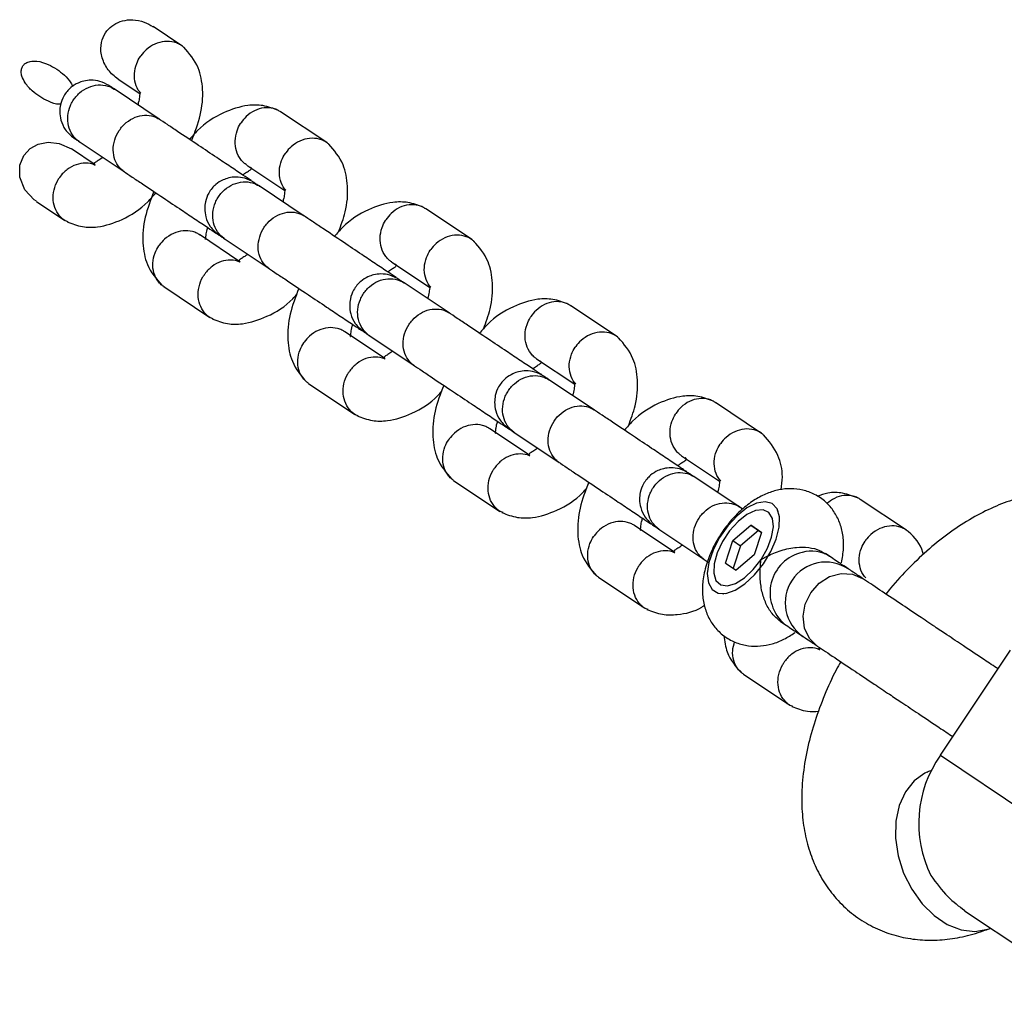
# Model space of a CAD drawing. Units: millimetres. Extents: x 4261 to 13860, y -434 to 10647.
# Drawn here: x 6015 to 6109, y 5540 to 5632 of the extents above; entities that cross this region are included whole.
import ezdxf

# ---------------------------------------------------------------- set-up
doc = ezdxf.new("R2010")
doc.units = ezdxf.units.MM

msp = doc.modelspace()

# ---------------------------------------------------------------- linework, layer by layer
at = {"color": 7, "linetype": 'Continuous', "lineweight": 25}
for p, q in [((6030.553, 5629.933), (6027.84, 5631.746)), ((6024.507, 5626.76), (6026.564, 5625.386)), ((6028.413, 5622.954), (6024.126, 5625.819)), ((6044.334, 5620.723), (6039.938, 5623.661)), ((6020.793, 5620.83), (6025.08, 5617.965)), ((6022.312, 5618.618), (6020.068, 5620.118)), ((6036.723, 5618.596), (6040.339, 5616.18)), ((6042.188, 5613.748), (6037.901, 5616.613)), ((6016.735, 5615.132), (6019.45, 5613.318)), ((6058.108, 5611.518), (6053.712, 5614.455)), ((6036.087, 5609.413), (6032.243, 5611.982)), ((6034.567, 5611.624), (6038.854, 5608.759)), ((6050.498, 5609.391), (6054.113, 5606.974)), ((6028.834, 5607.047), (6033.23, 5604.109)), ((6055.963, 5604.542), (6051.676, 5607.407)), ((6071.883, 5602.312), (6067.487, 5605.25)), ((6049.862, 5600.207), (6046.017, 5602.777)), ((6048.342, 5602.419), (6052.629, 5599.554)), ((6064.273, 5600.185), (6067.895, 5597.764)), ((6042.609, 5597.841), (6047.005, 5594.903)), ((6069.738, 5595.337), (6065.451, 5598.202)), ((6085.658, 5593.106), (6081.262, 5596.044)), ((6063.637, 5591.002), (6059.792, 5593.571)), ((6062.117, 5593.213), (6066.404, 5590.348)), ((6078.048, 5590.979), (6081.663, 5588.563)), ((6083.513, 5586.131), (6079.226, 5588.996)), ((6056.384, 5588.635), (6060.78, 5585.698)), ((6083.841, 5585.912), (6083.447, 5586.175)), ((6099.433, 5583.901), (6095.037, 5586.838)), ((6087.246, 5585.664), (6087.216, 5585.741)), ((6077.412, 5581.796), (6073.567, 5584.365)), ((6082.92, 5582.913), (6084.625, 5584.374)), ((6084.625, 5584.374), (6085.638, 5583.703)), ((6085.351, 5583.889), (6084.625, 5584.374)), ((6075.892, 5584.007), (6080.179, 5581.143)), ((6085.351, 5583.889), (6083.646, 5582.427)), ((6085.638, 5583.703), (6084.946, 5581.571)), ((6085.637, 5583.699), (6085.351, 5583.889)), ((6082.229, 5580.781), (6082.92, 5582.913)), ((6082.92, 5582.913), (6083.646, 5582.427)), ((6083.646, 5582.427), (6082.956, 5580.299)), ((6084.946, 5581.571), (6083.242, 5580.11)), ((6092.128, 5581.414), (6091.715, 5581.69)), ((6080.113, 5581.187), (6080.672, 5580.813)), ((6082.229, 5580.781), (6083.242, 5580.11)), ((6070.159, 5579.43), (6074.555, 5576.492)), ((6081.956, 5577.87), (6082.039, 5577.872)), ((6087.43, 5575.257), (6087.833, 5574.987)), ((6102.646, 5562.52), (6109.314, 5572.497)), ((6083.934, 5570.224), (6088.33, 5567.286)), ((6102.646, 5562.52), (6114.801, 5554.397)), ((6101.823, 5561.094), (6101.523, 5560.976)), ((6104.951, 5547.749), (6116.675, 5539.914)), ((6107.364, 5546.081), (6107.417, 5546.101))]:
    msp.add_line(p, q, dxfattribs=at)
at = {"color": 7, "linetype": 'Continuous', "lineweight": 25, "flags": 128}
for points in [[(6016.751, 5615.161), (6016.523, 5615.285), (6015.634, 5616.25), (6015.151, 5617.443), (6015.154, 5618.594), (6015.53, 5619.51), (6016.139, 5620.165), (6016.921, 5620.586), (6017.856, 5620.762), (6018.913, 5620.642), (6020.068, 5620.118), (6020.068, 5620.118)], [(6087.351, 5585.172), (6087.124, 5585.939), (6086.66, 5586.431), (6085.994, 5586.613), (6085.175, 5586.471), (6084.264, 5586.015), (6083.328, 5585.279), (6082.438, 5584.318), (6081.658, 5583.203), (6081.047, 5582.017), (6080.65, 5580.847), (6080.496, 5579.781), (6080.598, 5578.897), (6080.947, 5578.262), (6081.517, 5577.921), (6082.266, 5577.901), (6083.14, 5578.203), (6084.072, 5578.805), (6084.993, 5579.661), (6085.836, 5580.709), (6086.538, 5581.87), (6087.047, 5583.06), (6087.325, 5584.188), (6087.351, 5585.172)], [(6085.608, 5581.122), (6086.211, 5582.185), (6086.612, 5583.254), (6086.774, 5584.232), (6086.684, 5585.033), (6086.35, 5585.587), (6085.8, 5585.843), (6085.085, 5585.779), (6084.268, 5585.401), (6083.421, 5584.742), (6082.619, 5583.861), (6081.934, 5582.837), (6081.427, 5581.759), (6081.142, 5580.724), (6081.106, 5579.824), (6081.32, 5579.139), (6081.767, 5578.73), (6082.407, 5578.633), (6083.181, 5578.856), (6084.023, 5579.38), (6084.857, 5580.159), (6085.608, 5581.122)]]:
    msp.add_lwpolyline(points, dxfattribs=at)
at = {"color": 8, "linetype": 'Continuous', "lineweight": 25, "flags": 128}
for points in [[(6090.962, 5572.896), (6090.952, 5572.903), (6090.2, 5573.633), (6089.732, 5574.606), (6089.593, 5575.727), (6089.798, 5576.886), (6090.326, 5577.97), (6091.125, 5578.872), (6092.118, 5579.505), (6093.207, 5579.805), (6094.285, 5579.745), (6095.247, 5579.329), (6095.249, 5579.328)], [(6101.523, 5560.976), (6101.17, 5560.818), (6100.147, 5560.092), (6099.324, 5559.059), (6098.74, 5557.767), (6098.423, 5556.276), (6098.388, 5554.658), (6098.636, 5552.986), (6099.155, 5551.34), (6099.922, 5549.796), (6100.9, 5548.427), (6102.044, 5547.296), (6103.3, 5546.457), (6104.609, 5545.948), (6105.911, 5545.794), (6107.144, 5546.001), (6107.364, 5546.081)]]:
    msp.add_lwpolyline(points, dxfattribs=at)
at = {"color": 7, "linetype": 'Continuous', "lineweight": 25}
for centre, radius, start, end in [((6090.382, 5577.971), 3.925, 102.76376, 229.47053), ((6090.404, 5578.771), 3.156, 57.09386, 106.36425), ((6111.769, 5556.054), 11.182, 144.6733, 206.27996)]:
    msp.add_arc(centre, radius, start, end, dxfattribs=at)
at = {"color": 8, "linetype": 'Continuous', "lineweight": 25}
msp.add_arc((6091.763, 5577.01), 3.865, 56.65834, 235.92305, dxfattribs=at)
at = {"color": 7, "linetype": 'Continuous', "lineweight": 25}
for points, knots in [([(6024.507, 5626.76), (6024.336, 5626.887), (6023.82, 5627.27), (6023.168, 5628.14), (6022.803, 5629.329), (6022.915, 5630.461), (6023.384, 5631.35), (6024.078, 5631.97), (6024.938, 5632.34), (6025.936, 5632.436), (6026.96, 5632.258), (6027.549, 5631.89), (6027.825, 5631.717)], [0, 0, 0, 0, 0.063397, 0.190944, 0.315871, 0.4257, 0.520661, 0.608554, 0.697781, 0.794772, 0.903787, 1, 1, 1, 1]), ([(6030.807, 5629.717), (6030.747, 5629.775), (6030.581, 5629.932), (6030.253, 5630.119), (6029.701, 5630.326), (6028.927, 5630.386), (6027.988, 5630.131), (6027.211, 5629.623), (6026.804, 5629.169), (6026.651, 5628.95), (6026.643, 5628.939)], [0, 0, 0, 0, 0.0559642, 0.1535349, 0.2511055, 0.4483723, 0.6456619, 0.8430246, 0.9921174, 1, 1, 1, 1]), ([(6031.49, 5620.898), (6031.803, 5621.712), (6032.429, 5623.336), (6032.639, 5625.708), (6032.182, 5628.138), (6031.262, 5629.193), (6030.743, 5629.789)], [0, 0, 0, 0, 0.247481, 0.49385, 0.71422, 1, 1, 1, 1]), ([(6019.052, 5624.374), (6019.013, 5624.372), (6018.607, 5624.349), (6017.624, 5624.724), (6016.503, 5625.412), (6015.704, 5626.296), (6015.368, 5626.937), (6015.276, 5627.425), (6015.325, 5627.8), (6015.487, 5628.091), (6015.768, 5628.328), (6016.008, 5628.395), (6016.152, 5628.435)], [0, 0, 0, 0, 0.017978, 0.184295, 0.460228, 0.614305, 0.719302, 0.785364, 0.836648, 0.888283, 0.932865, 1, 1, 1, 1]), ([(6016.152, 5628.435), (6016.362, 5628.451), (6016.948, 5628.495), (6018.113, 5628.097), (6019.2, 5627.364), (6019.95, 5626.584), (6020.128, 5626.174), (6020.179, 5626.057)], [0, 0, 0, 0, 0.127085, 0.356037, 0.728656, 0.922726, 1, 1, 1, 1]), ([(6026.672, 5625.416), (6026.632, 5625.458), (6026.39, 5625.711), (6026.11, 5626.331), (6026.002, 5627.274), (6026.202, 5628.171), (6026.484, 5628.708), (6026.636, 5628.928), (6026.643, 5628.939)], [0, 0, 0, 0, 0.048803, 0.299319, 0.549892, 0.800586, 0.989988, 1, 1, 1, 1]), ([(6023.645, 5626.14), (6023.359, 5626.296), (6022.824, 5626.586), (6021.977, 5626.687), (6021.274, 5626.604), (6020.614, 5626.376), (6020.078, 5626.038), (6019.63, 5625.589), (6019.26, 5625.051), (6019.013, 5624.394), (6018.931, 5623.615), (6019.044, 5622.802), (6019.455, 5621.872), (6020.012, 5621.404), (6020.311, 5621.152)], [0, 0, 0, 0, 0.102131, 0.191191, 0.26576, 0.326497, 0.412925, 0.466297, 0.525189, 0.619364, 0.687354, 0.77301, 0.8779, 1, 1, 1, 1]), ([(6020.826, 5620.808), (6020.816, 5620.815), (6020.558, 5620.989), (6020.119, 5621.436), (6019.742, 5622.3), (6019.675, 5623.278), (6019.885, 5624.095), (6020.193, 5624.689), (6020.486, 5625.094), (6020.953, 5625.571), (6021.659, 5626.021), (6022.601, 5626.254), (6023.456, 5626.162), (6023.951, 5625.934), (6024.15, 5625.803), (6024.16, 5625.796)], [0, 0, 0, 0, 0.004286, 0.111621, 0.218955, 0.326276, 0.433577, 0.48664, 0.539698, 0.592756, 0.700028, 0.807313, 0.914638, 0.995714, 1, 1, 1, 1]), ([(6024.173, 5625.788), (6024.058, 5625.864), (6023.791, 5626.043), (6023.698, 5626.105), (6023.645, 5626.14)], [0, 0, 0, 0, 0.430862, 1, 1, 1, 1]), ([(6026.596, 5625.457), (6026.593, 5625.457), (6026.575, 5625.459), (6026.565, 5625.379), (6026.535, 5625.052), (6026.483, 5624.67), (6026.39, 5624.377), (6026.371, 5624.318)], [0, 0, 0, 0, 0.072043, 0.344803, 0.624718, 0.925531, 1, 1, 1, 1]), ([(6039.741, 5623.777), (6039.263, 5623.963), (6038.38, 5624.308), (6036.554, 5624.31), (6034.362, 5623.596), (6032.503, 5622.428), (6031.544, 5621.318), (6031.294, 5621.028)], [0, 0, 0, 0, 0.186604, 0.344981, 0.600394, 0.895853, 1, 1, 1, 1]), ([(6039.96, 5623.637), (6039.868, 5623.696), (6039.655, 5623.835), (6039.133, 5624.017), (6038.375, 5624.074), (6037.457, 5623.803), (6036.706, 5623.278), (6036.317, 5622.811), (6036.172, 5622.587), (6036.165, 5622.576)], [0, 0, 0, 0, 0.079658, 0.185744, 0.400228, 0.614736, 0.829324, 0.991429, 1, 1, 1, 1]), ([(6025.08, 5617.965), (6025.07, 5617.971), (6025.053, 5617.983), (6025.008, 5618.014), (6024.862, 5618.123), (6024.529, 5618.439), (6024.153, 5619.078), (6023.989, 5620.004), (6024.133, 5620.987), (6024.5, 5621.756), (6025.014, 5622.419), (6025.662, 5622.958), (6026.562, 5623.322), (6027.483, 5623.364), (6028.078, 5623.16), (6028.364, 5622.986), (6028.404, 5622.96), (6028.413, 5622.954)], [0, 0, 0, 0, 0.004287, 0.007532, 0.020515, 0.072606, 0.17788, 0.285229, 0.392559, 0.499869, 0.552939, 0.660235, 0.767535, 0.874875, 0.982214, 0.995713, 1, 1, 1, 1]), ([(6037.138, 5617.123), (6036.891, 5617.288), (6036.321, 5617.669), (6035.182, 5618.43), (6033.754, 5619.385), (6031.99, 5620.563), (6030.373, 5621.644), (6029.119, 5622.482), (6028.611, 5622.821), (6028.347, 5622.998)], [0, 0, 0, 0, 0.1004783, 0.2310833, 0.3616963, 0.53328, 0.7456137, 0.8676599, 1, 1, 1, 1]), ([(6036.728, 5618.602), (6036.638, 5618.664), (6036.428, 5618.808), (6036.056, 5619.224), (6035.702, 5619.91), (6035.578, 5620.877), (6035.75, 5621.79), (6036.014, 5622.339), (6036.157, 5622.565), (6036.165, 5622.576)], [0, 0, 0, 0, 0.07967, 0.18574, 0.400191, 0.61469, 0.829294, 0.99143, 1, 1, 1, 1]), ([(6020.311, 5621.152), (6020.364, 5621.116), (6020.457, 5621.054), (6020.724, 5620.876), (6020.839, 5620.799)], [0, 0, 0, 0, 0.569138, 1, 1, 1, 1]), ([(6044.582, 5620.511), (6044.522, 5620.569), (6044.356, 5620.727), (6044.028, 5620.913), (6043.476, 5621.121), (6042.702, 5621.18), (6041.763, 5620.926), (6040.986, 5620.417), (6040.579, 5619.963), (6040.426, 5619.744), (6040.418, 5619.733)], [0, 0, 0, 0, 0.055964, 0.153535, 0.251106, 0.448372, 0.645662, 0.843025, 0.992117, 1, 1, 1, 1]), ([(6045.449, 5612.243), (6045.689, 5612.874), (6046.236, 5614.315), (6046.41, 5616.502), (6045.958, 5618.933), (6045.038, 5619.988), (6044.518, 5620.583)], [0, 0, 0, 0, 0.203052, 0.463967, 0.697347, 1, 1, 1, 1]), ([(6023.04, 5619.328), (6023.02, 5619.311), (6022.859, 5619.175), (6022.631, 5619.032), (6022.411, 5618.896), (6022.292, 5618.822), (6022.219, 5618.755), (6022.212, 5618.691), (6022.276, 5618.609), (6022.304, 5618.585), (6022.319, 5618.572)], [0, 0, 0, 0, 0.01996, 0.159207, 0.236284, 0.342218, 0.474519, 0.629171, 0.80193, 1, 1, 1, 1]), ([(6040.447, 5616.211), (6040.407, 5616.252), (6040.165, 5616.506), (6039.885, 5617.125), (6039.777, 5618.068), (6039.977, 5618.965), (6040.259, 5619.502), (6040.411, 5619.722), (6040.418, 5619.733)], [0, 0, 0, 0, 0.048803, 0.299319, 0.549892, 0.800586, 0.989988, 1, 1, 1, 1]), ([(6022.306, 5618.575), (6022.3, 5618.579), (6022.037, 5618.722), (6021.42, 5618.813), (6020.5, 5618.679), (6019.633, 5618.21), (6019.132, 5617.691), (6018.91, 5617.369), (6018.88, 5617.322), (6018.872, 5617.311)], [0, 0, 0, 0, 0.005585, 0.244218, 0.482871, 0.721592, 0.960392, 0.990464, 1, 1, 1, 1]), ([(6025.013, 5618.009), (6025.277, 5617.833), (6025.785, 5617.493), (6027.04, 5616.655), (6028.656, 5615.575), (6030.42, 5614.396), (6031.848, 5613.442), (6032.987, 5612.68), (6033.557, 5612.3), (6033.804, 5612.134)], [0, 0, 0, 0, 0.13234, 0.254386, 0.46672, 0.638304, 0.768917, 0.899522, 1, 1, 1, 1]), ([(6036.353, 5617.647), (6036.374, 5617.664), (6036.534, 5617.8), (6036.762, 5617.943), (6036.982, 5618.079), (6037.101, 5618.153), (6037.175, 5618.221), (6037.181, 5618.284), (6037.117, 5618.366), (6037.089, 5618.391), (6037.074, 5618.404)], [0, 0, 0, 0, 0.019963, 0.159209, 0.236286, 0.34222, 0.47452, 0.629172, 0.80193, 1, 1, 1, 1]), ([(6019.762, 5613.193), (6019.648, 5613.233), (6019.396, 5613.321), (6018.972, 5613.699), (6018.531, 5614.315), (6018.295, 5615.246), (6018.367, 5616.24), (6018.634, 5616.917), (6018.835, 5617.253), (6018.865, 5617.299), (6018.872, 5617.311)], [0, 0, 0, 0, 0.080497, 0.178067, 0.375334, 0.572609, 0.769954, 0.967299, 0.992118, 1, 1, 1, 1]), ([(6037.42, 5616.935), (6037.134, 5617.09), (6036.599, 5617.381), (6035.751, 5617.481), (6035.049, 5617.398), (6034.389, 5617.17), (6033.853, 5616.832), (6033.405, 5616.383), (6033.035, 5615.845), (6032.788, 5615.188), (6032.706, 5614.409), (6032.819, 5613.596), (6033.23, 5612.667), (6033.787, 5612.198), (6034.086, 5611.946)], [0, 0, 0, 0, 0.102131, 0.191191, 0.26576, 0.326497, 0.412925, 0.466297, 0.525189, 0.619364, 0.687354, 0.77301, 0.8779, 1, 1, 1, 1]), ([(6034.601, 5611.602), (6034.591, 5611.609), (6034.333, 5611.783), (6033.893, 5612.23), (6033.517, 5613.094), (6033.45, 5614.072), (6033.66, 5614.889), (6033.968, 5615.483), (6034.261, 5615.889), (6034.728, 5616.366), (6035.434, 5616.815), (6036.376, 5617.048), (6037.231, 5616.956), (6037.726, 5616.729), (6037.924, 5616.597), (6037.934, 5616.591)], [0, 0, 0, 0, 0.004286, 0.111621, 0.218955, 0.326276, 0.433577, 0.48664, 0.539698, 0.592756, 0.700028, 0.807313, 0.914638, 0.995714, 1, 1, 1, 1]), ([(6027.903, 5616.078), (6027.59, 5615.264), (6026.964, 5613.639), (6026.754, 5611.268), (6027.211, 5608.837), (6028.131, 5607.782), (6028.65, 5607.186)], [0, 0, 0, 0, 0.24748, 0.493849, 0.71422, 1, 1, 1, 1]), ([(6037.948, 5616.582), (6037.833, 5616.659), (6037.566, 5616.837), (6037.473, 5616.899), (6037.42, 5616.935)], [0, 0, 0, 0, 0.430862, 1, 1, 1, 1]), ([(6040.371, 5616.251), (6040.367, 5616.252), (6040.35, 5616.254), (6040.34, 5616.173), (6040.31, 5615.847), (6040.258, 5615.465), (6040.165, 5615.171), (6040.146, 5615.113)], [0, 0, 0, 0, 0.072043, 0.344803, 0.624718, 0.925531, 1, 1, 1, 1]), ([(6019.653, 5613.199), (6020.13, 5613.012), (6021.013, 5612.668), (6022.839, 5612.666), (6025.031, 5613.379), (6026.89, 5614.548), (6027.849, 5615.658), (6028.099, 5615.947)], [0, 0, 0, 0, 0.186604, 0.344981, 0.600393, 0.895854, 1, 1, 1, 1]), ([(6053.515, 5614.571), (6053.038, 5614.758), (6052.155, 5615.102), (6050.329, 5615.104), (6048.137, 5614.391), (6046.278, 5613.222), (6045.319, 5612.112), (6045.069, 5611.823)], [0, 0, 0, 0, 0.186604, 0.344981, 0.600394, 0.895853, 1, 1, 1, 1]), ([(6053.735, 5614.431), (6053.643, 5614.491), (6053.43, 5614.629), (6052.908, 5614.811), (6052.15, 5614.868), (6051.232, 5614.597), (6050.481, 5614.072), (6050.092, 5613.606), (6049.947, 5613.382), (6049.939, 5613.37)], [0, 0, 0, 0, 0.079658, 0.185744, 0.400228, 0.614736, 0.829324, 0.991429, 1, 1, 1, 1]), ([(6038.854, 5608.759), (6038.845, 5608.766), (6038.828, 5608.777), (6038.783, 5608.809), (6038.637, 5608.918), (6038.303, 5609.234), (6037.928, 5609.873), (6037.763, 5610.798), (6037.908, 5611.781), (6038.275, 5612.55), (6038.789, 5613.213), (6039.437, 5613.752), (6040.337, 5614.116), (6041.258, 5614.159), (6041.853, 5613.955), (6042.139, 5613.781), (6042.179, 5613.754), (6042.188, 5613.748)], [0, 0, 0, 0, 0.004287, 0.007532, 0.020515, 0.072606, 0.17788, 0.285229, 0.392559, 0.499869, 0.552939, 0.660235, 0.767535, 0.874875, 0.982214, 0.995713, 1, 1, 1, 1]), ([(6050.913, 5607.917), (6050.665, 5608.083), (6050.096, 5608.463), (6048.957, 5609.224), (6047.529, 5610.179), (6045.765, 5611.358), (6044.148, 5612.438), (6042.894, 5613.276), (6042.386, 5613.616), (6042.122, 5613.792)], [0, 0, 0, 0, 0.100479, 0.231084, 0.361697, 0.53328, 0.745614, 0.86766, 1, 1, 1, 1]), ([(6050.503, 5609.397), (6050.413, 5609.459), (6050.203, 5609.603), (6049.831, 5610.018), (6049.476, 5610.705), (6049.353, 5611.672), (6049.525, 5612.584), (6049.789, 5613.134), (6049.932, 5613.359), (6049.939, 5613.37)], [0, 0, 0, 0, 0.07967, 0.18574, 0.400191, 0.61469, 0.829294, 0.99143, 1, 1, 1, 1]), ([(6032.28, 5611.948), (6032.189, 5612.007), (6031.975, 5612.146), (6031.449, 5612.33), (6030.679, 5612.395), (6029.739, 5612.14), (6028.962, 5611.632), (6028.554, 5611.178), (6028.401, 5610.959), (6028.394, 5610.948)], [0, 0, 0, 0, 0.07967, 0.1857402, 0.4001908, 0.6146904, 0.8292939, 0.9914297, 1, 1, 1, 1]), ([(6032.797, 5611.518), (6032.801, 5611.518), (6032.819, 5611.516), (6032.828, 5611.597), (6032.858, 5611.923), (6032.91, 5612.305), (6033.003, 5612.599), (6033.022, 5612.657)], [0, 0, 0, 0, 0.072043, 0.344804, 0.624719, 0.925533, 1, 1, 1, 1]), ([(6034.086, 5611.946), (6034.139, 5611.911), (6034.232, 5611.849), (6034.499, 5611.67), (6034.614, 5611.593)], [0, 0, 0, 0, 0.569138, 1, 1, 1, 1]), ([(6058.357, 5611.306), (6058.296, 5611.363), (6058.131, 5611.521), (6057.803, 5611.707), (6057.25, 5611.915), (6056.477, 5611.974), (6055.538, 5611.72), (6054.761, 5611.211), (6054.354, 5610.757), (6054.201, 5610.539), (6054.193, 5610.528)], [0, 0, 0, 0, 0.055964, 0.153535, 0.251106, 0.448372, 0.645662, 0.843025, 0.992117, 1, 1, 1, 1]), ([(6059.224, 5603.037), (6059.464, 5603.668), (6060.011, 5605.11), (6060.185, 5607.297), (6059.733, 5609.727), (6058.813, 5610.782), (6058.293, 5611.378)], [0, 0, 0, 0, 0.203052, 0.463967, 0.697347, 1, 1, 1, 1]), ([(6028.865, 5607.035), (6028.775, 5607.097), (6028.566, 5607.241), (6028.198, 5607.654), (6027.855, 5608.333), (6027.754, 5609.285), (6027.952, 5610.179), (6028.234, 5610.717), (6028.386, 5610.937), (6028.394, 5610.948)], [0, 0, 0, 0, 0.079658, 0.185744, 0.400228, 0.614736, 0.829324, 0.991429, 1, 1, 1, 1]), ([(6054.222, 5607.005), (6054.182, 5607.046), (6053.94, 5607.3), (6053.66, 5607.92), (6053.552, 5608.863), (6053.752, 5609.759), (6054.034, 5610.297), (6054.186, 5610.517), (6054.193, 5610.528)], [0, 0, 0, 0, 0.048803, 0.299319, 0.549892, 0.800586, 0.989988, 1, 1, 1, 1]), ([(6036.081, 5609.37), (6036.075, 5609.373), (6035.812, 5609.516), (6035.195, 5609.608), (6034.275, 5609.473), (6033.407, 5609.005), (6032.906, 5608.486), (6032.685, 5608.163), (6032.655, 5608.116), (6032.647, 5608.105)], [0, 0, 0, 0, 0.005585, 0.244218, 0.482871, 0.721592, 0.960392, 0.990464, 1, 1, 1, 1]), ([(6036.815, 5610.123), (6036.795, 5610.106), (6036.634, 5609.97), (6036.406, 5609.826), (6036.186, 5609.691), (6036.067, 5609.617), (6035.993, 5609.549), (6035.987, 5609.486), (6036.051, 5609.404), (6036.079, 5609.379), (6036.094, 5609.366)], [0, 0, 0, 0, 0.01996, 0.159207, 0.236284, 0.342218, 0.474519, 0.629171, 0.80193, 1, 1, 1, 1]), ([(6038.788, 5608.804), (6039.052, 5608.627), (6039.56, 5608.288), (6040.814, 5607.45), (6042.431, 5606.369), (6044.195, 5605.191), (6045.624, 5604.235), (6046.794, 5603.454), (6047.389, 5603.056), (6047.662, 5602.873)], [0, 0, 0, 0, 0.130927, 0.251671, 0.461738, 0.63149, 0.760708, 0.889919, 1, 1, 1, 1]), ([(6050.128, 5608.442), (6050.148, 5608.459), (6050.309, 5608.595), (6050.537, 5608.738), (6050.757, 5608.874), (6050.876, 5608.948), (6050.95, 5609.015), (6050.956, 5609.079), (6050.892, 5609.16), (6050.864, 5609.185), (6050.849, 5609.198)], [0, 0, 0, 0, 0.0199632, 0.1592089, 0.2362861, 0.34222, 0.47452, 0.6291716, 0.8019295, 1, 1, 1, 1]), ([(6033.537, 5603.987), (6033.423, 5604.027), (6033.171, 5604.116), (6032.747, 5604.494), (6032.306, 5605.109), (6032.07, 5606.04), (6032.142, 5607.034), (6032.409, 5607.711), (6032.61, 5608.047), (6032.64, 5608.094), (6032.647, 5608.105)], [0, 0, 0, 0, 0.080497, 0.178067, 0.375334, 0.572609, 0.769954, 0.967299, 0.992118, 1, 1, 1, 1]), ([(6051.195, 5607.729), (6050.909, 5607.884), (6050.374, 5608.175), (6049.526, 5608.276), (6048.824, 5608.192), (6048.164, 5607.964), (6047.628, 5607.627), (6047.18, 5607.177), (6046.81, 5606.639), (6046.563, 5605.983), (6046.481, 5605.204), (6046.594, 5604.391), (6047.005, 5603.461), (6047.562, 5602.992), (6047.861, 5602.74)], [0, 0, 0, 0, 0.102131, 0.191191, 0.26576, 0.326497, 0.412925, 0.466297, 0.525189, 0.619364, 0.687354, 0.77301, 0.8779, 1, 1, 1, 1]), ([(6048.375, 5602.397), (6048.366, 5602.403), (6048.108, 5602.577), (6047.668, 5603.024), (6047.292, 5603.889), (6047.225, 5604.867), (6047.434, 5605.683), (6047.743, 5606.277), (6048.036, 5606.683), (6048.503, 5607.16), (6049.209, 5607.61), (6050.151, 5607.842), (6051.006, 5607.75), (6051.501, 5607.523), (6051.699, 5607.392), (6051.709, 5607.385)], [0, 0, 0, 0, 0.004286, 0.111621, 0.218955, 0.326276, 0.433577, 0.48664, 0.539698, 0.592756, 0.700028, 0.807313, 0.914638, 0.995714, 1, 1, 1, 1]), ([(6051.723, 5607.376), (6051.608, 5607.453), (6051.341, 5607.631), (6051.248, 5607.694), (6051.195, 5607.729)], [0, 0, 0, 0, 0.430862, 1, 1, 1, 1]), ([(6041.678, 5606.872), (6041.365, 5606.058), (6040.739, 5604.434), (6040.529, 5602.062), (6040.986, 5599.632), (6041.906, 5598.577), (6042.425, 5597.981)], [0, 0, 0, 0, 0.24748, 0.493849, 0.71422, 1, 1, 1, 1]), ([(6054.146, 5607.046), (6054.142, 5607.046), (6054.124, 5607.048), (6054.115, 5606.967), (6054.085, 5606.641), (6054.033, 5606.259), (6053.94, 5605.965), (6053.921, 5605.907)], [0, 0, 0, 0, 0.072043, 0.344803, 0.624718, 0.925531, 1, 1, 1, 1]), ([(6033.428, 5603.993), (6033.905, 5603.807), (6034.788, 5603.462), (6036.615, 5603.459), (6038.803, 5604.182), (6040.528, 5605.225), (6041.368, 5606.178), (6041.494, 5606.321)], [0, 0, 0, 0, 0.196848, 0.363918, 0.633352, 0.945032, 1, 1, 1, 1]), ([(6067.29, 5605.365), (6066.813, 5605.552), (6065.93, 5605.897), (6064.104, 5605.899), (6061.912, 5605.185), (6060.052, 5604.017), (6059.094, 5602.907), (6058.844, 5602.617)], [0, 0, 0, 0, 0.186604, 0.344981, 0.600394, 0.895853, 1, 1, 1, 1]), ([(6052.629, 5599.554), (6052.62, 5599.56), (6052.603, 5599.571), (6052.558, 5599.603), (6052.412, 5599.712), (6052.078, 5600.028), (6051.703, 5600.667), (6051.538, 5601.593), (6051.683, 5602.575), (6052.049, 5603.344), (6052.564, 5604.007), (6053.212, 5604.546), (6054.112, 5604.91), (6055.033, 5604.953), (6055.628, 5604.749), (6055.914, 5604.575), (6055.954, 5604.549), (6055.963, 5604.542)], [0, 0, 0, 0, 0.004287, 0.007532, 0.020515, 0.072606, 0.17788, 0.285229, 0.392559, 0.499869, 0.552939, 0.660235, 0.767535, 0.874875, 0.982214, 0.995713, 1, 1, 1, 1]), ([(6067.51, 5605.226), (6067.418, 5605.285), (6067.205, 5605.423), (6066.683, 5605.605), (6065.925, 5605.663), (6065.007, 5605.392), (6064.256, 5604.866), (6063.867, 5604.4), (6063.722, 5604.176), (6063.714, 5604.165)], [0, 0, 0, 0, 0.0796582, 0.1857445, 0.400228, 0.6147365, 0.8293244, 0.9914294, 1, 1, 1, 1]), ([(6064.771, 5598.656), (6064.497, 5598.839), (6063.903, 5599.237), (6062.733, 5600.018), (6061.303, 5600.974), (6059.54, 5602.152), (6057.923, 5603.232), (6056.669, 5604.071), (6056.161, 5604.41), (6055.897, 5604.587)], [0, 0, 0, 0, 0.110081, 0.239292, 0.36851, 0.538262, 0.748329, 0.869073, 1, 1, 1, 1]), ([(6064.278, 5600.191), (6064.188, 5600.253), (6063.978, 5600.397), (6063.606, 5600.813), (6063.251, 5601.499), (6063.128, 5602.466), (6063.3, 5603.378), (6063.564, 5603.928), (6063.707, 5604.153), (6063.714, 5604.165)], [0, 0, 0, 0, 0.07967, 0.18574, 0.400191, 0.61469, 0.829294, 0.99143, 1, 1, 1, 1]), ([(6046.055, 5602.742), (6045.964, 5602.801), (6045.75, 5602.94), (6045.224, 5603.125), (6044.454, 5603.19), (6043.513, 5602.934), (6042.736, 5602.426), (6042.329, 5601.972), (6042.176, 5601.753), (6042.168, 5601.742)], [0, 0, 0, 0, 0.07967, 0.18574, 0.400191, 0.61469, 0.829294, 0.99143, 1, 1, 1, 1]), ([(6046.572, 5602.313), (6046.576, 5602.312), (6046.593, 5602.311), (6046.603, 5602.391), (6046.633, 5602.718), (6046.685, 5603.1), (6046.778, 5603.393), (6046.797, 5603.452)], [0, 0, 0, 0, 0.072043, 0.344804, 0.624719, 0.925533, 1, 1, 1, 1]), ([(6047.861, 5602.74), (6047.914, 5602.705), (6048.007, 5602.643), (6048.274, 5602.465), (6048.389, 5602.388)], [0, 0, 0, 0, 0.569138, 1, 1, 1, 1]), ([(6072.132, 5602.1), (6072.071, 5602.158), (6071.906, 5602.316), (6071.578, 5602.502), (6071.025, 5602.709), (6070.252, 5602.769), (6069.313, 5602.515), (6068.536, 5602.006), (6068.129, 5601.552), (6067.976, 5601.333), (6067.968, 5601.322)], [0, 0, 0, 0, 0.055964, 0.153535, 0.251106, 0.448372, 0.645662, 0.843025, 0.992117, 1, 1, 1, 1]), ([(6072.999, 5593.832), (6073.239, 5594.463), (6073.785, 5595.904), (6073.96, 5598.091), (6073.508, 5600.521), (6072.587, 5601.576), (6072.068, 5602.172)], [0, 0, 0, 0, 0.203052, 0.463967, 0.697347, 1, 1, 1, 1]), ([(6042.64, 5597.83), (6042.55, 5597.892), (6042.341, 5598.036), (6041.973, 5598.448), (6041.63, 5599.127), (6041.529, 5600.079), (6041.727, 5600.974), (6042.009, 5601.511), (6042.161, 5601.731), (6042.168, 5601.742)], [0, 0, 0, 0, 0.079658, 0.185744, 0.400228, 0.614736, 0.829324, 0.991429, 1, 1, 1, 1]), ([(6067.997, 5597.799), (6067.957, 5597.841), (6067.715, 5598.094), (6067.435, 5598.714), (6067.326, 5599.657), (6067.527, 5600.554), (6067.809, 5601.091), (6067.96, 5601.311), (6067.968, 5601.322)], [0, 0, 0, 0, 0.048803, 0.299319, 0.549892, 0.800586, 0.989988, 1, 1, 1, 1]), ([(6049.856, 5600.164), (6049.85, 5600.167), (6049.587, 5600.31), (6048.97, 5600.402), (6048.05, 5600.268), (6047.182, 5599.799), (6046.681, 5599.28), (6046.46, 5598.957), (6046.43, 5598.911), (6046.422, 5598.899)], [0, 0, 0, 0, 0.005585, 0.244218, 0.482871, 0.721592, 0.960392, 0.990464, 1, 1, 1, 1]), ([(6050.59, 5600.917), (6050.569, 5600.9), (6050.409, 5600.764), (6050.181, 5600.621), (6049.961, 5600.485), (6049.842, 5600.411), (6049.768, 5600.343), (6049.762, 5600.28), (6049.826, 5600.198), (6049.854, 5600.174), (6049.869, 5600.161)], [0, 0, 0, 0, 0.0199605, 0.1592068, 0.2362841, 0.3422183, 0.474519, 0.6291714, 0.8019303, 1, 1, 1, 1]), ([(6052.563, 5599.598), (6052.827, 5599.422), (6053.335, 5599.082), (6054.589, 5598.244), (6056.206, 5597.163), (6057.969, 5595.985), (6059.399, 5595.03), (6060.569, 5594.248), (6061.164, 5593.85), (6061.437, 5593.668)], [0, 0, 0, 0, 0.1309274, 0.2516708, 0.4617378, 0.6314898, 0.7607084, 0.8899193, 1, 1, 1, 1]), ([(6063.903, 5599.236), (6063.923, 5599.253), (6064.084, 5599.389), (6064.312, 5599.532), (6064.532, 5599.668), (6064.651, 5599.742), (6064.724, 5599.81), (6064.731, 5599.873), (6064.667, 5599.955), (6064.639, 5599.979), (6064.624, 5599.992)], [0, 0, 0, 0, 0.019963, 0.159209, 0.236286, 0.34222, 0.47452, 0.629172, 0.80193, 1, 1, 1, 1]), ([(6047.312, 5594.782), (6047.198, 5594.822), (6046.946, 5594.91), (6046.522, 5595.288), (6046.081, 5595.903), (6045.845, 5596.834), (6045.916, 5597.829), (6046.184, 5598.506), (6046.385, 5598.841), (6046.415, 5598.888), (6046.422, 5598.899)], [0, 0, 0, 0, 0.080497, 0.178067, 0.375334, 0.572609, 0.769954, 0.967299, 0.992118, 1, 1, 1, 1]), ([(6064.97, 5598.523), (6064.684, 5598.679), (6064.149, 5598.97), (6063.301, 5599.07), (6062.598, 5598.987), (6061.939, 5598.759), (6061.402, 5598.421), (6060.955, 5597.972), (6060.585, 5597.434), (6060.338, 5596.777), (6060.256, 5595.998), (6060.369, 5595.185), (6060.78, 5594.256), (6061.337, 5593.787), (6061.636, 5593.535)], [0, 0, 0, 0, 0.102131, 0.191191, 0.26576, 0.326497, 0.412925, 0.466297, 0.525189, 0.619364, 0.687354, 0.77301, 0.8779, 1, 1, 1, 1]), ([(6062.15, 5593.191), (6062.14, 5593.198), (6061.883, 5593.372), (6061.443, 5593.819), (6061.067, 5594.683), (6061, 5595.661), (6061.209, 5596.478), (6061.517, 5597.072), (6061.811, 5597.477), (6062.278, 5597.954), (6062.984, 5598.404), (6063.926, 5598.637), (6064.781, 5598.545), (6065.276, 5598.317), (6065.474, 5598.186), (6065.484, 5598.18)], [0, 0, 0, 0, 0.004286, 0.111621, 0.218955, 0.326276, 0.433577, 0.48664, 0.539698, 0.592756, 0.700028, 0.807313, 0.914638, 0.995714, 1, 1, 1, 1]), ([(6065.497, 5598.171), (6065.382, 5598.247), (6065.116, 5598.426), (6065.023, 5598.488), (6064.97, 5598.523)], [0, 0, 0, 0, 0.430862, 1, 1, 1, 1]), ([(6055.453, 5597.667), (6055.14, 5596.853), (6054.514, 5595.228), (6054.304, 5592.856), (6054.761, 5590.426), (6055.681, 5589.371), (6056.2, 5588.775)], [0, 0, 0, 0, 0.24748, 0.493849, 0.71422, 1, 1, 1, 1]), ([(6067.921, 5597.84), (6067.917, 5597.841), (6067.899, 5597.842), (6067.89, 5597.762), (6067.859, 5597.435), (6067.807, 5597.053), (6067.714, 5596.76), (6067.696, 5596.701)], [0, 0, 0, 0, 0.072043, 0.344803, 0.624718, 0.925531, 1, 1, 1, 1]), ([(6047.202, 5594.788), (6047.68, 5594.601), (6048.563, 5594.257), (6050.39, 5594.253), (6052.577, 5594.977), (6054.303, 5596.02), (6055.143, 5596.973), (6055.268, 5597.116)], [0, 0, 0, 0, 0.196848, 0.363918, 0.633352, 0.945032, 1, 1, 1, 1]), ([(6081.065, 5596.16), (6080.588, 5596.346), (6079.705, 5596.691), (6077.878, 5596.693), (6075.686, 5595.979), (6073.827, 5594.811), (6072.869, 5593.701), (6072.619, 5593.412)], [0, 0, 0, 0, 0.186604, 0.344981, 0.600394, 0.895853, 1, 1, 1, 1]), ([(6081.284, 5596.02), (6081.193, 5596.079), (6080.98, 5596.218), (6080.458, 5596.4), (6079.699, 5596.457), (6078.781, 5596.186), (6078.03, 5595.661), (6077.642, 5595.194), (6077.496, 5594.97), (6077.489, 5594.959)], [0, 0, 0, 0, 0.0796582, 0.1857445, 0.400228, 0.6147365, 0.8293244, 0.9914294, 1, 1, 1, 1]), ([(6066.404, 5590.348), (6066.395, 5590.355), (6066.378, 5590.366), (6066.333, 5590.397), (6066.186, 5590.507), (6065.853, 5590.822), (6065.478, 5591.461), (6065.313, 5592.387), (6065.458, 5593.37), (6065.824, 5594.139), (6066.339, 5594.802), (6066.987, 5595.341), (6067.887, 5595.705), (6068.808, 5595.747), (6069.403, 5595.544), (6069.689, 5595.369), (6069.728, 5595.343), (6069.738, 5595.337)], [0, 0, 0, 0, 0.004287, 0.007532, 0.020515, 0.072606, 0.17788, 0.285229, 0.392559, 0.499869, 0.552939, 0.660235, 0.767535, 0.874875, 0.982214, 0.995713, 1, 1, 1, 1]), ([(6078.546, 5589.45), (6078.272, 5589.633), (6077.677, 5590.031), (6076.507, 5590.813), (6075.078, 5591.768), (6073.315, 5592.946), (6071.698, 5594.027), (6070.444, 5594.865), (6069.936, 5595.204), (6069.672, 5595.381)], [0, 0, 0, 0, 0.11008, 0.239291, 0.36851, 0.538262, 0.748329, 0.869072, 1, 1, 1, 1]), ([(6078.052, 5590.986), (6077.962, 5591.047), (6077.753, 5591.192), (6077.381, 5591.607), (6077.026, 5592.293), (6076.902, 5593.26), (6077.074, 5594.173), (6077.338, 5594.723), (6077.482, 5594.948), (6077.489, 5594.959)], [0, 0, 0, 0, 0.07967, 0.18574, 0.400191, 0.61469, 0.829294, 0.99143, 1, 1, 1, 1]), ([(6059.83, 5593.536), (6059.739, 5593.596), (6059.525, 5593.734), (6058.999, 5593.919), (6058.229, 5593.984), (6057.288, 5593.729), (6056.511, 5593.221), (6056.104, 5592.766), (6055.951, 5592.548), (6055.943, 5592.537)], [0, 0, 0, 0, 0.07967, 0.18574, 0.400191, 0.61469, 0.829294, 0.99143, 1, 1, 1, 1]), ([(6060.347, 5593.107), (6060.35, 5593.107), (6060.368, 5593.105), (6060.378, 5593.186), (6060.408, 5593.512), (6060.46, 5593.894), (6060.553, 5594.188), (6060.572, 5594.246)], [0, 0, 0, 0, 0.072043, 0.344804, 0.624719, 0.925533, 1, 1, 1, 1]), ([(6061.636, 5593.535), (6061.689, 5593.499), (6061.782, 5593.437), (6062.049, 5593.259), (6062.164, 5593.182)], [0, 0, 0, 0, 0.569138, 1, 1, 1, 1]), ([(6085.907, 5592.895), (6085.846, 5592.952), (6085.681, 5593.11), (6085.353, 5593.296), (6084.8, 5593.504), (6084.026, 5593.563), (6083.088, 5593.309), (6082.311, 5592.8), (6081.904, 5592.346), (6081.751, 5592.127), (6081.743, 5592.116)], [0, 0, 0, 0, 0.0559642, 0.1535349, 0.2511055, 0.4483723, 0.6456619, 0.8430246, 0.9921174, 1, 1, 1, 1]), ([(6087.521, 5587.757), (6087.574, 5588.159), (6087.723, 5589.291), (6087.257, 5591.315), (6086.353, 5592.371), (6085.843, 5592.967)], [0, 0, 0, 0, 0.193587, 0.544687, 1, 1, 1, 1]), ([(6056.415, 5588.624), (6056.325, 5588.686), (6056.116, 5588.83), (6055.748, 5589.243), (6055.405, 5589.921), (6055.304, 5590.873), (6055.502, 5591.768), (6055.784, 5592.306), (6055.936, 5592.526), (6055.943, 5592.537)], [0, 0, 0, 0, 0.079658, 0.185744, 0.400228, 0.614736, 0.829324, 0.991429, 1, 1, 1, 1]), ([(6081.772, 5588.594), (6081.732, 5588.635), (6081.49, 5588.889), (6081.21, 5589.508), (6081.101, 5590.451), (6081.302, 5591.348), (6081.584, 5591.885), (6081.735, 5592.105), (6081.743, 5592.116)], [0, 0, 0, 0, 0.048803, 0.299319, 0.549892, 0.800586, 0.989988, 1, 1, 1, 1]), ([(6063.631, 5590.958), (6063.625, 5590.962), (6063.361, 5591.105), (6062.745, 5591.197), (6061.825, 5591.062), (6060.957, 5590.593), (6060.456, 5590.074), (6060.235, 5589.752), (6060.204, 5589.705), (6060.197, 5589.694)], [0, 0, 0, 0, 0.005585, 0.244218, 0.482871, 0.721592, 0.960392, 0.990464, 1, 1, 1, 1]), ([(6064.364, 5591.711), (6064.344, 5591.694), (6064.183, 5591.558), (6063.956, 5591.415), (6063.736, 5591.279), (6063.616, 5591.205), (6063.543, 5591.138), (6063.537, 5591.074), (6063.601, 5590.993), (6063.629, 5590.968), (6063.644, 5590.955)], [0, 0, 0, 0, 0.01996, 0.159207, 0.236284, 0.342218, 0.474519, 0.629171, 0.80193, 1, 1, 1, 1]), ([(6066.338, 5590.392), (6066.602, 5590.216), (6067.11, 5589.877), (6068.364, 5589.038), (6069.981, 5587.958), (6071.745, 5586.779), (6073.173, 5585.825), (6074.312, 5585.064), (6074.881, 5584.683), (6075.129, 5584.517)], [0, 0, 0, 0, 0.13234, 0.254386, 0.46672, 0.638304, 0.768917, 0.899522, 1, 1, 1, 1]), ([(6077.678, 5590.03), (6077.698, 5590.047), (6077.859, 5590.183), (6078.087, 5590.327), (6078.307, 5590.462), (6078.426, 5590.536), (6078.499, 5590.604), (6078.506, 5590.667), (6078.442, 5590.749), (6078.414, 5590.774), (6078.398, 5590.787)], [0, 0, 0, 0, 0.019963, 0.159209, 0.236286, 0.34222, 0.47452, 0.629172, 0.80193, 1, 1, 1, 1]), ([(6061.087, 5585.576), (6060.973, 5585.616), (6060.72, 5585.704), (6060.297, 5586.083), (6059.856, 5586.698), (6059.62, 5587.629), (6059.691, 5588.623), (6059.959, 5589.3), (6060.16, 5589.636), (6060.19, 5589.683), (6060.197, 5589.694)], [0, 0, 0, 0, 0.080497, 0.178067, 0.375334, 0.572609, 0.769954, 0.967299, 0.992118, 1, 1, 1, 1]), ([(6078.745, 5589.318), (6078.459, 5589.473), (6077.924, 5589.764), (6077.076, 5589.864), (6076.373, 5589.781), (6075.714, 5589.553), (6075.177, 5589.215), (6074.729, 5588.766), (6074.36, 5588.228), (6074.113, 5587.571), (6074.03, 5586.792), (6074.144, 5585.98), (6074.555, 5585.05), (6075.111, 5584.581), (6075.411, 5584.329)], [0, 0, 0, 0, 0.102131, 0.191191, 0.26576, 0.326497, 0.412925, 0.466297, 0.525189, 0.619364, 0.687354, 0.77301, 0.8779, 1, 1, 1, 1]), ([(6075.925, 5583.985), (6075.915, 5583.992), (6075.658, 5584.166), (6075.218, 5584.613), (6074.842, 5585.477), (6074.775, 5586.455), (6074.984, 5587.272), (6075.292, 5587.866), (6075.586, 5588.272), (6076.052, 5588.749), (6076.759, 5589.198), (6077.701, 5589.431), (6078.555, 5589.339), (6079.051, 5589.112), (6079.249, 5588.98), (6079.259, 5588.974)], [0, 0, 0, 0, 0.004286, 0.111621, 0.218955, 0.326276, 0.433577, 0.48664, 0.539698, 0.592756, 0.700028, 0.807313, 0.914638, 0.995714, 1, 1, 1, 1]), ([(6079.272, 5588.965), (6079.157, 5589.042), (6078.89, 5589.22), (6078.798, 5589.282), (6078.745, 5589.318)], [0, 0, 0, 0, 0.430862, 1, 1, 1, 1]), ([(6069.228, 5588.461), (6068.914, 5587.647), (6068.288, 5586.022), (6068.079, 5583.651), (6068.536, 5581.22), (6069.455, 5580.165), (6069.975, 5579.57)], [0, 0, 0, 0, 0.24748, 0.493849, 0.71422, 1, 1, 1, 1]), ([(6081.696, 5588.635), (6081.692, 5588.635), (6081.674, 5588.637), (6081.665, 5588.556), (6081.634, 5588.23), (6081.582, 5587.848), (6081.489, 5587.554), (6081.471, 5587.496)], [0, 0, 0, 0, 0.072043, 0.344803, 0.624718, 0.925531, 1, 1, 1, 1]), ([(6060.977, 5585.582), (6061.455, 5585.396), (6062.338, 5585.051), (6064.165, 5585.048), (6066.352, 5585.771), (6068.078, 5586.814), (6068.917, 5587.767), (6069.043, 5587.91)], [0, 0, 0, 0, 0.196848, 0.363918, 0.633352, 0.945032, 1, 1, 1, 1]), ([(6093.253, 5580.818), (6093.334, 5581.271), (6093.492, 5582.158), (6093.418, 5583.448), (6093.111, 5584.644), (6092.56, 5585.71), (6091.759, 5586.639), (6090.739, 5587.344), (6089.585, 5587.759), (6088.424, 5587.888), (6087.278, 5587.769), (6086.141, 5587.419), (6084.999, 5586.83), (6083.865, 5585.988), (6082.786, 5584.911), (6081.825, 5583.656), (6081.028, 5582.282), (6080.42, 5580.81), (6080.068, 5579.341), (6079.994, 5577.946), (6080.178, 5576.687), (6080.606, 5575.552), (6081.269, 5574.562), (6082.163, 5573.743), (6083.234, 5573.172), (6084.395, 5572.886), (6085.55, 5572.867), (6086.689, 5573.089), (6087.792, 5573.512), (6088.473, 5573.957), (6088.811, 5574.178)], [0, 0, 0, 0, 0.038553, 0.075553, 0.109905, 0.143016, 0.175642, 0.211422, 0.244874, 0.276905, 0.308876, 0.34217, 0.378215, 0.417717, 0.458957, 0.499896, 0.540883, 0.582823, 0.626995, 0.665933, 0.701421, 0.735041, 0.767848, 0.800405, 0.835016, 0.867689, 0.89953, 0.931894, 0.966208, 1, 1, 1, 1]), ([(6094.84, 5586.954), (6094.363, 5587.135), (6093.481, 5587.469), (6092.096, 5587.534), (6091.284, 5587.244), (6090.953, 5587.126)], [0, 0, 0, 0, 0.411251, 0.760293, 1, 1, 1, 1]), ([(6095.059, 5586.814), (6094.968, 5586.874), (6094.755, 5587.012), (6094.233, 5587.194), (6093.477, 5587.247), (6092.584, 5587.006), (6092.097, 5586.619), (6091.87, 5586.438)], [0, 0, 0, 0, 0.099218, 0.231353, 0.498501, 0.765681, 1, 1, 1, 1]), ([(6126.307, 5574.427), (6126.288, 5574.9), (6126.239, 5576.07), (6125.937, 5577.863), (6125.363, 5579.753), (6124.553, 5581.475), (6123.523, 5583.021), (6122.251, 5584.412), (6120.751, 5585.594), (6119.059, 5586.516), (6117.277, 5587.139), (6115.437, 5587.476), (6113.556, 5587.54), (6111.637, 5587.338), (6109.676, 5586.867), (6107.669, 5586.117), (6105.627, 5585.076), (6103.584, 5583.751), (6101.588, 5582.176), (6099.693, 5580.384), (6098.316, 5578.927), (6097.619, 5578.033), (6097.471, 5577.844)], [0, 0, 0, 0, 0.03668, 0.090579, 0.141554, 0.190341, 0.237646, 0.284074, 0.334024, 0.382625, 0.430385, 0.477983, 0.526229, 0.575976, 0.62809, 0.683259, 0.741575, 0.802154, 0.863325, 0.923954, 0.98386, 1, 1, 1, 1]), ([(6080.179, 5581.143), (6080.17, 5581.149), (6080.153, 5581.16), (6080.108, 5581.192), (6079.961, 5581.301), (6079.628, 5581.617), (6079.253, 5582.256), (6079.088, 5583.181), (6079.232, 5584.164), (6079.599, 5584.933), (6080.114, 5585.596), (6080.762, 5586.135), (6081.662, 5586.499), (6082.583, 5586.542), (6083.178, 5586.338), (6083.464, 5586.164), (6083.503, 5586.137), (6083.513, 5586.131)], [0, 0, 0, 0, 0.004287, 0.007532, 0.020515, 0.072606, 0.17788, 0.285229, 0.392559, 0.499869, 0.552939, 0.660235, 0.767535, 0.874875, 0.982214, 0.995713, 1, 1, 1, 1]), ([(6073.605, 5584.331), (6073.513, 5584.39), (6073.3, 5584.529), (6072.774, 5584.713), (6072.004, 5584.778), (6071.063, 5584.523), (6070.286, 5584.015), (6069.879, 5583.561), (6069.726, 5583.342), (6069.718, 5583.331)], [0, 0, 0, 0, 0.07967, 0.18574, 0.400191, 0.61469, 0.829294, 0.99143, 1, 1, 1, 1]), ([(6074.122, 5583.902), (6074.125, 5583.901), (6074.143, 5583.899), (6074.152, 5583.98), (6074.183, 5584.306), (6074.235, 5584.688), (6074.328, 5584.982), (6074.347, 5585.04)], [0, 0, 0, 0, 0.072043, 0.344804, 0.624719, 0.925533, 1, 1, 1, 1]), ([(6075.411, 5584.329), (6075.464, 5584.294), (6075.557, 5584.232), (6075.824, 5584.053), (6075.939, 5583.976)], [0, 0, 0, 0, 0.569138, 1, 1, 1, 1]), ([(6099.681, 5583.689), (6099.621, 5583.746), (6099.456, 5583.904), (6099.128, 5584.09), (6098.575, 5584.298), (6097.801, 5584.358), (6096.862, 5584.103), (6096.086, 5583.595), (6095.679, 5583.14), (6095.526, 5582.922), (6095.518, 5582.911)], [0, 0, 0, 0, 0.055964, 0.153535, 0.251106, 0.448372, 0.645662, 0.843025, 0.992117, 1, 1, 1, 1]), ([(6070.19, 5579.419), (6070.1, 5579.48), (6069.89, 5579.624), (6069.523, 5580.037), (6069.18, 5580.716), (6069.079, 5581.668), (6069.277, 5582.562), (6069.559, 5583.1), (6069.711, 5583.32), (6069.718, 5583.331)], [0, 0, 0, 0, 0.079658, 0.185744, 0.400228, 0.614736, 0.829324, 0.991429, 1, 1, 1, 1]), ([(6101.021, 5581.593), (6101.008, 5581.659), (6100.821, 5582.612), (6100.198, 5583.207), (6099.618, 5583.761)], [0, 0, 0, 0, 0.069019, 1, 1, 1, 1]), ([(6078.139, 5582.506), (6078.119, 5582.489), (6077.958, 5582.353), (6077.731, 5582.21), (6077.511, 5582.074), (6077.391, 5582), (6077.318, 5581.932), (6077.312, 5581.869), (6077.375, 5581.787), (6077.404, 5581.762), (6077.419, 5581.749)], [0, 0, 0, 0, 0.01996, 0.159207, 0.236284, 0.342218, 0.474519, 0.629171, 0.80193, 1, 1, 1, 1]), ([(6095.546, 5579.388), (6095.507, 5579.429), (6095.264, 5579.683), (6094.985, 5580.303), (6094.876, 5581.246), (6095.077, 5582.142), (6095.359, 5582.68), (6095.51, 5582.9), (6095.518, 5582.911)], [0, 0, 0, 0, 0.048803, 0.299319, 0.549892, 0.800586, 0.989988, 1, 1, 1, 1]), ([(6077.406, 5581.753), (6077.4, 5581.756), (6077.136, 5581.899), (6076.52, 5581.991), (6075.6, 5581.856), (6074.732, 5581.388), (6074.231, 5580.869), (6074.01, 5580.546), (6073.979, 5580.499), (6073.972, 5580.488)], [0, 0, 0, 0, 0.005585, 0.244218, 0.482871, 0.721592, 0.960392, 0.990464, 1, 1, 1, 1]), ([(6085.608, 5581.122), (6085.611, 5581.124), (6085.751, 5581.206), (6086.267, 5581.493), (6087.295, 5581.959), (6088.357, 5582.214), (6089.309, 5582.307), (6090.123, 5582.29), (6091.091, 5582.075), (6091.525, 5581.771), (6091.692, 5581.655)], [0, 0, 0, 0, 0.0018118, 0.0899872, 0.3164771, 0.5441707, 0.5654591, 0.7350589, 0.8983128, 1, 1, 1, 1]), ([(6087.43, 5575.257), (6087.159, 5575.479), (6086.619, 5575.922), (6086.028, 5576.945), (6085.64, 5578.133), (6085.477, 5579.476), (6085.527, 5580.474), (6085.593, 5581.007), (6085.608, 5581.119), (6085.608, 5581.122)], [0, 0, 0, 0, 0.1684864, 0.336692, 0.5120594, 0.7086796, 0.9373331, 0.9981884, 1, 1, 1, 1]), ([(6074.862, 5576.37), (6074.748, 5576.41), (6074.495, 5576.499), (6074.072, 5576.877), (6073.631, 5577.492), (6073.395, 5578.423), (6073.466, 5579.417), (6073.734, 5580.094), (6073.935, 5580.43), (6073.965, 5580.477), (6073.972, 5580.488)], [0, 0, 0, 0, 0.080497, 0.178067, 0.375334, 0.572609, 0.769954, 0.967299, 0.992118, 1, 1, 1, 1]), ([(6108.128, 5570.722), (6107.701, 5571.007), (6106.668, 5571.697), (6104.998, 5572.813), (6103.407, 5573.876), (6101.993, 5574.821), (6100.474, 5575.836), (6098.666, 5577.045), (6096.723, 5578.343), (6095.758, 5578.988), (6095.247, 5579.329)], [0, 0, 0, 0, 0.09503, 0.230199, 0.336198, 0.414961, 0.516509, 0.651697, 0.815904, 1, 1, 1, 1]), ([(6074.752, 5576.376), (6075.231, 5576.187), (6076.115, 5575.838), (6077.927, 5575.874), (6079.352, 5576.166), (6080.135, 5576.714), (6080.213, 5576.769)], [0, 0, 0, 0, 0.296822, 0.548743, 0.955015, 1, 1, 1, 1]), ([(6082.061, 5573.901), (6082.14, 5573.355), (6082.351, 5571.888), (6083.21, 5570.951), (6083.75, 5570.364)], [0, 0, 0, 0, 0.372372, 1, 1, 1, 1]), ([(6083.965, 5570.213), (6083.875, 5570.275), (6083.665, 5570.419), (6083.297, 5570.831), (6082.959, 5571.509), (6082.841, 5572.428), (6083.012, 5573.027), (6083.093, 5573.307)], [0, 0, 0, 0, 0.0991194, 0.2311237, 0.4980078, 0.7649228, 1, 1, 1, 1]), ([(6091.181, 5572.547), (6091.175, 5572.55), (6090.911, 5572.693), (6090.295, 5572.785), (6089.375, 5572.651), (6088.507, 5572.182), (6088.006, 5571.663), (6087.784, 5571.341), (6087.754, 5571.294), (6087.747, 5571.283)], [0, 0, 0, 0, 0.005585, 0.244218, 0.482871, 0.721592, 0.960392, 0.990464, 1, 1, 1, 1]), ([(6090.952, 5572.903), (6091.463, 5572.561), (6092.428, 5571.916), (6094.371, 5570.618), (6096.179, 5569.41), (6097.698, 5568.394), (6099.112, 5567.449), (6100.703, 5566.386), (6102.373, 5565.27), (6103.406, 5564.58), (6103.833, 5564.295)], [0, 0, 0, 0, 0.184096, 0.348303, 0.483491, 0.585039, 0.663802, 0.769801, 0.90497, 1, 1, 1, 1]), ([(6091.165, 5572.784), (6091.143, 5572.766), (6091.086, 5572.72), (6091.089, 5572.664), (6091.15, 5572.581), (6091.178, 5572.557), (6091.194, 5572.544)], [0, 0, 0, 0, 0.15571, 0.40419, 0.681762, 1, 1, 1, 1]), ([(6088.636, 5567.165), (6088.522, 5567.205), (6088.27, 5567.293), (6087.847, 5567.671), (6087.405, 5568.286), (6087.17, 5569.217), (6087.241, 5570.212), (6087.508, 5570.889), (6087.71, 5571.224), (6087.74, 5571.271), (6087.747, 5571.283)], [0, 0, 0, 0, 0.080497, 0.178067, 0.375334, 0.572609, 0.769954, 0.967299, 0.992118, 1, 1, 1, 1]), ([(6093.178, 5571.415), (6093.029, 5571.15), (6092.444, 5570.109), (6091.609, 5568.227), (6090.692, 5565.788), (6090.006, 5563.301), (6089.564, 5560.78), (6089.421, 5558.366), (6089.568, 5556.124), (6089.963, 5554.114), (6090.599, 5552.266), (6091.464, 5550.586), (6092.585, 5549.033), (6093.963, 5547.662), (6095.571, 5546.534), (6097.298, 5545.71), (6099.102, 5545.182), (6100.957, 5544.936), (6102.851, 5544.959), (6104.782, 5545.251), (6106.286, 5545.673), (6107.146, 5545.998), (6107.364, 5546.081)], [0, 0, 0, 0, 0.0204337, 0.0801078, 0.1405929, 0.2022923, 0.2655579, 0.3304142, 0.3865848, 0.4396667, 0.4900292, 0.5383863, 0.5854223, 0.6367159, 0.6862336, 0.7345133, 0.782135, 0.8298567, 0.8785, 0.928933, 0.9819946, 1, 1, 1, 1]), ([(6088.527, 5567.171), (6089.002, 5566.973), (6089.781, 5566.648), (6090.71, 5566.687), (6091.072, 5566.702)], [0, 0, 0, 0, 0.610316, 1, 1, 1, 1]), ([(6101.523, 5560.976), (6101.465, 5560.957), (6101.373, 5560.925), (6101.405, 5560.932), (6101.416, 5560.935)], [0, 0, 0, 0, 0.627054, 1, 1, 1, 1]), ([(6101.743, 5551.103), (6102.261, 5550.391), (6103.233, 5549.053), (6104.417, 5548.182), (6104.971, 5547.775)], [0, 0, 0, 0, 0.5323206, 1, 1, 1, 1])]:
    msp.add_open_spline(points, degree=3, knots=knots, dxfattribs=at)
for points in [[(6093.885, 5580.24), (6093.718, 5580.351), (6093.385, 5580.574), (6092.547, 5581.134), (6092.128, 5581.414)], [(6095.247, 5579.329), (6094.921, 5579.548), (6094.267, 5579.984), (6094.013, 5580.155), (6093.885, 5580.24)], [(6087.833, 5574.987), (6088.252, 5574.707), (6089.09, 5574.147), (6089.423, 5573.924), (6089.59, 5573.813)], [(6089.59, 5573.813), (6089.718, 5573.728), (6089.972, 5573.557), (6090.626, 5573.121), (6090.952, 5572.903)]]:
    msp.add_open_spline(points, degree=3, dxfattribs=at)

doc.saveas('drawing.dxf')
